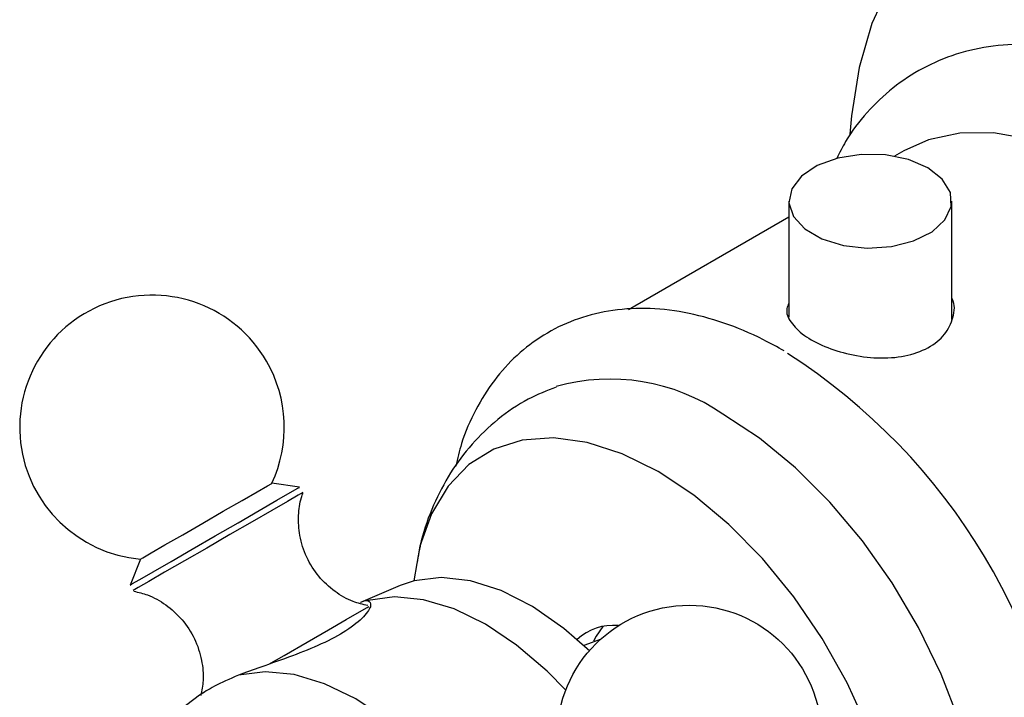
# Model space of a CAD drawing. Units: millimetres. Extents: x 9 to 2884, y 46 to 2085.
# Drawn here: x 341 to 389, y 398 to 432 of the extents above; entities that cross this region are included whole.
import ezdxf

# ---------------------------------------------------------------- set-up
doc = ezdxf.new("R2010")
doc.units = ezdxf.units.MM
doc.header["$LTSCALE"] = 10

msp = doc.modelspace()

# ---------------------------------------------------------------- linework, layer by layer
at = {"color": 7, "linetype": 'Continuous', "lineweight": 25}
for p, q in [((384.389, 425.232), (383.938, 424.972)), ((378.747, 422.768), (378.747, 417.056)), ((386.747, 416.939), (386.747, 422.768)), ((378.747, 421.976), (370.872, 417.429)), ((354.702, 408.7), (353.34, 408.894)), ((346.888, 405.169), (346.375, 403.892)), ((359.652, 403.869), (357.689, 403.036)), ((369.476, 401.212), (368.714, 400.942)), ((368.714, 400.942), (368.677, 400.921)), ((349.787, 398.474), (348.084, 397.191))]:
    msp.add_line(p, q, dxfattribs=at)
at = {"color": 7, "linetype": 'Continuous', "lineweight": 25, "flags": 128}
for points in [[(383.7, 433.421), (382.828, 431.492), (382.196, 429.327), (381.815, 426.952), (381.74, 426.064)], [(394.238, 424.257), (392.381, 425.185), (390.558, 425.81), (388.8, 426.12), (387.139, 426.11), (385.605, 425.779), (384.389, 425.232)], [(385.576, 424.401), (384.617, 424.809), (383.491, 425.037), (382.3, 425.063), (381.148, 424.884), (380.138, 424.518), (379.361, 423.996), (378.884, 423.366), (378.75, 422.682), (378.972, 422.005), (379.529, 421.397), (380.372, 420.91), (381.426, 420.588), (382.598, 420.46), (383.783, 420.537), (384.876, 420.813), (385.779, 421.262), (386.414, 421.844), (386.722, 422.509), (386.678, 423.197), (386.284, 423.847), (385.576, 424.401)], [(385.548, 382.138), (385.697, 382.268), (386.706, 383.413), (387.497, 384.83), (388.055, 386.491), (388.369, 388.363), (388.432, 390.41), (388.243, 392.592), (387.806, 394.867), (387.13, 397.19), (386.227, 399.517), (385.116, 401.801), (383.817, 403.999), (382.357, 406.067), (380.763, 407.966), (379.066, 409.659), (377.301, 411.111), (375.5, 412.296)], [(372.318, 409.48), (370.557, 410.347), (368.834, 410.899), (367.185, 411.122), (365.646, 411.013), (364.249, 410.574), (363.024, 409.814), (361.996, 408.749), (361.189, 407.402), (360.619, 405.802), (360.31, 404.093)], [(373.739, 380.83), (374.947, 380.37), (376.637, 379.982), (378.235, 379.924), (379.708, 380.199), (381.022, 380.8), (382.152, 381.715), (383.071, 382.925), (383.762, 384.402), (384.208, 386.116), (384.401, 388.031), (384.337, 390.106), (384.016, 392.295), (383.446, 394.553), (382.639, 396.832), (381.612, 399.083), (380.387, 401.258), (378.989, 403.31), (377.45, 405.197), (375.801, 406.877), (374.078, 408.315), (372.318, 409.48)], [(346.888, 405.169), (346.999, 405.233), (347.412, 405.472), (348.088, 405.862), (348.963, 406.368), (349.951, 406.938), (350.955, 407.517), (351.876, 408.049), (352.625, 408.481), (353.128, 408.772), (353.336, 408.892), (353.34, 408.894)], [(346.375, 403.892), (346.465, 403.945), (346.85, 404.167), (347.507, 404.547), (348.39, 405.056), (349.432, 405.658), (350.556, 406.307), (351.678, 406.955), (352.716, 407.554), (353.593, 408.06), (354.243, 408.435), (354.618, 408.652), (354.695, 408.696)], [(368.971, 400.645), (367.687, 401.765), (366.147, 402.834), (364.602, 403.618), (363.093, 404.097), (361.657, 404.258), (360.333, 404.098), (359.652, 403.869)], [(367.782, 398.732), (366.868, 399.661), (365.369, 400.942), (363.832, 401.968), (362.296, 402.716), (360.797, 403.166), (359.373, 403.307), (358.058, 403.137)], [(353.188, 400), (353.945, 400.437), (355.073, 401.088), (356.117, 401.691), (356.998, 402.2), (357.651, 402.577), (358.028, 402.794), (358.112, 402.843)], [(369.597, 401.862), (369.272, 401.388), (369.146, 401.133)], [(363.243, 392.796), (361.928, 394.484), (360.504, 395.987), (359.005, 397.268), (357.468, 398.294), (355.932, 399.042), (354.433, 399.492), (353.009, 399.633), (351.694, 399.463)]]:
    msp.add_lwpolyline(points, dxfattribs=at)
at = {"color": 8, "linetype": 'Continuous', "lineweight": 25, "flags": 128}
for points in [[(354.864, 408.44), (354.855, 408.435), (354.629, 408.304), (354.11, 408.005), (353.338, 407.559), (352.37, 407), (351.277, 406.37), (350.14, 405.713), (349.045, 405.081), (348.072, 404.519)], [(348.072, 404.519), (347.293, 404.069), (346.766, 403.765), (346.53, 403.629), (346.519, 403.622)]]:
    msp.add_lwpolyline(points, dxfattribs=at)
at = {"color": 7, "linetype": 'Continuous', "lineweight": 25}
msp.add_circle((373.85, 396.404), 6.5, dxfattribs=at)
for centre, radius, start, end in [((347.45, 411.645), 6.5, 30, 265.0349), ((362.228, 389.647), 30.457, 4.5015, 57.3013), ((347.45, 411.645), 6.5, 334.9651, 30), ((369.966, 404.268), 9.751, 55.4235, 105.845), ((370.085, 399.377), 2.534, 83.9693, 133.3748)]:
    msp.add_arc(centre, radius, start, end, dxfattribs=at)
for points, knots in [([(395.261, 429.45), (395.118, 429.513), (394.291, 429.876), (392.772, 430.247), (390.743, 430.523), (388.794, 430.442), (386.969, 430.043), (385.308, 429.341), (383.829, 428.37), (382.562, 427.146), (381.644, 425.97), (381.237, 425.146), (381.1, 424.868)], [0, 0, 0, 0, 0.025582, 0.148885, 0.270641, 0.389486, 0.504618, 0.616311, 0.72579, 0.83456, 0.944006, 1, 1, 1, 1]), ([(378.747, 417.75), (378.707, 417.662), (378.563, 417.35), (378.797, 416.803), (379.434, 416.158), (380.464, 415.603), (381.728, 415.201), (383.109, 415.013), (384.465, 415.106), (385.624, 415.51), (386.466, 416.19), (386.849, 417.038), (386.93, 417.697), (386.757, 417.988), (386.747, 418.004)], [0, 0, 0, 0, 0.038086, 0.13477, 0.231606, 0.32669, 0.420858, 0.516272, 0.613256, 0.70969, 0.80423, 0.898519, 0.99455, 1, 1, 1, 1]), ([(378.516, 415.402), (378.174, 415.591), (377.191, 416.135), (375.545, 416.821), (373.601, 417.344), (371.697, 417.543), (369.88, 417.414), (368.196, 416.967), (366.68, 416.225), (365.356, 415.22), (364.231, 413.98), (363.324, 412.516), (362.693, 411.097), (362.461, 410.112), (362.373, 409.739)], [0, 0, 0, 0, 0.050665, 0.145884, 0.241057, 0.33507, 0.426853, 0.515815, 0.60229, 0.687401, 0.772297, 0.858235, 0.946236, 1, 1, 1, 1]), ([(367.318, 413.627), (366.852, 413.444), (365.828, 413.041), (364.426, 412.073), (363.138, 410.847), (362.076, 409.419), (361.249, 407.818), (360.703, 406.321), (360.531, 405.332), (360.467, 404.959)], [0, 0, 0, 0, 0.129622, 0.284656, 0.437292, 0.589677, 0.744394, 0.903813, 1, 1, 1, 1]), ([(358.054, 402.886), (357.811, 402.941), (357.234, 403.071), (356.401, 403.565), (355.608, 404.3), (355.012, 405.247), (354.682, 406.281), (354.629, 407.281), (354.71, 407.991), (354.844, 408.342), (354.873, 408.417)], [0, 0, 0, 0, 0.1036691, 0.2454105, 0.3968066, 0.5512064, 0.7064716, 0.843417, 0.9664856, 1, 1, 1, 1]), ([(346.559, 403.589), (346.785, 403.537), (347.343, 403.409), (348.165, 402.937), (348.967, 402.213), (349.579, 401.272), (349.914, 400.24), (350.002, 399.278), (349.897, 398.708), (349.852, 398.464)], [0, 0, 0, 0, 0.102299, 0.252965, 0.41367, 0.577799, 0.743992, 0.89042, 1, 1, 1, 1]), ([(358.058, 403.137), (358.138, 403.073), (358.296, 402.946), (357.926, 402.355), (357.079, 401.665), (355.818, 400.99), (354.337, 400.395), (352.892, 399.899), (352.056, 399.595), (351.694, 399.463)], [0, 0, 0, 0, 0.152811, 0.305552, 0.458106, 0.601643, 0.741339, 0.887817, 1, 1, 1, 1]), ([(357.69, 403.033), (357.699, 403.038), (357.901, 403.15), (357.981, 403.143), (358.058, 403.137)], [0, 0, 0, 0, 0.042454, 1, 1, 1, 1]), ([(351.694, 399.463), (351.27, 399.274), (350.435, 398.902), (350.002, 398.614), (349.789, 398.472)], [0, 0, 0, 0, 0.508443, 1, 1, 1, 1])]:
    msp.add_open_spline(points, degree=3, knots=knots, dxfattribs=at)

doc.saveas('drawing.dxf')
